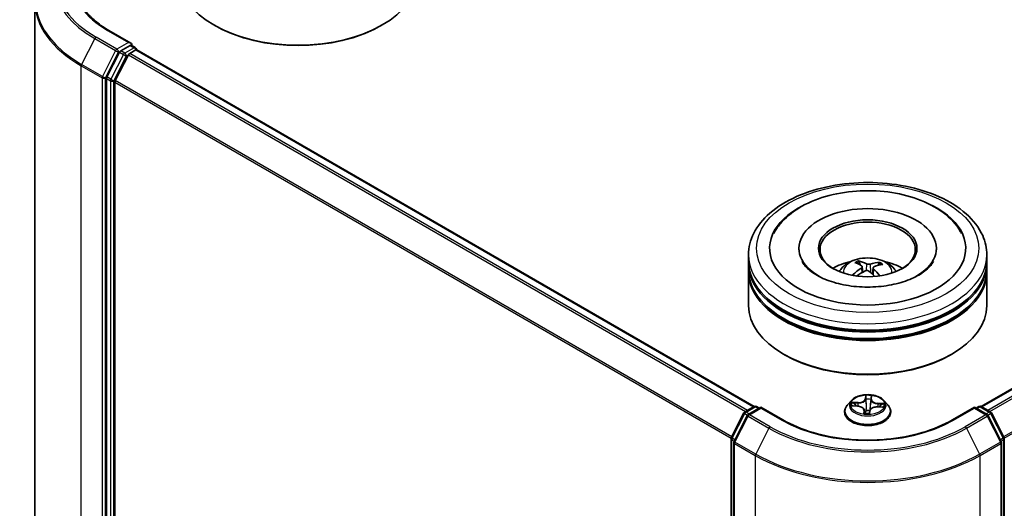
# Model space of a CAD drawing. Units: millimetres. Extents: x 7 to 4945, y 4 to 1128.
# Drawn here: x 70 to 88, y 86 to 95 of the extents above; entities that cross this region are included whole.
import ezdxf

# ---------------------------------------------------------------- set-up
doc = ezdxf.new("R2010")
doc.units = ezdxf.units.MM
doc.header["$LTSCALE"] = 0.5
doc.layers.add('Visible (ISO)', color=7, linetype='Continuous', lineweight=35)
doc.layers.add('Visible Narrow (ISO)', color=7, linetype='Continuous', lineweight=25)

msp = doc.modelspace()

# ---------------------------------------------------------------- linework, layer by layer
at = {"layer": 'Visible (ISO)'}
for p, q in [((70.2164, 94.8932), (70.2164, 82.2046)), ((73.4574, 94.451), (73.4372, 94.4627)), ((76.4474, 94.451), (76.4676, 94.4627)), ((71.9446, 94.1375), (71.5494, 94.3656)), ((71.9321, 94.0952), (71.7645, 93.9985)), ((71.9522, 94.0981), (72.0242, 94.0565)), ((72.0456, 94.0194), (72.0456, 94.0177)), ((71.7412, 93.9725), (71.5148, 93.528)), ((71.9028, 93.9258), (71.6663, 93.4617)), ((71.9261, 93.9518), (72.0331, 94.0136)), ((72.0545, 94.0157), (83.1549, 87.6069)), ((87.2358, 87.6069), (98.3362, 94.0157)), ((71.5078, 93.5016), (71.5078, 80.8551)), ((71.6593, 80.8632), (71.6593, 93.4352)), ((83.0525, 90.2169), (83.0525, 90.3335)), ((83.9596, 90.4502), (83.9596, 90.4222)), ((86.4311, 90.4502), (86.4311, 90.4222)), ((87.3382, 90.2169), (87.3382, 90.3335)), ((83.0525, 90.0652), (83.0525, 90.1819)), ((85.0576, 90.1518), (85.0443, 90.2059)), ((85.3997, 90.1826), (85.3866, 90.1441)), ((87.3382, 90.0652), (87.3382, 90.1819)), ((83.0525, 89.4237), (83.0525, 90.0303)), ((85.0981, 90.1187), (85.1085, 90.022)), ((85.2926, 90.0999), (85.2804, 89.9861)), ((87.3382, 89.4237), (87.3382, 90.0303)), ((83.7003, 88.5372), (83.6801, 88.5489)), ((86.6904, 88.5372), (86.7106, 88.5489)), ((84.9024, 87.716), (84.8315, 87.6369)), ((85.4883, 87.716), (85.5592, 87.6369)), ((82.7429, 87.0474), (82.9693, 87.4918)), ((82.9861, 87.5095), (83.1536, 87.6062)), ((83.2761, 87.5953), (83.0466, 87.4628)), ((83.1965, 87.6062), (83.2458, 87.5778)), ((83.2761, 87.5808), (83.2761, 87.5953)), ((83.6713, 87.3671), (83.2761, 87.5953)), ((84.7811, 87.5108), (84.7811, 87.5155)), ((84.9226, 87.6179), (85.0148, 87.6136)), ((85.1336, 87.5413), (85.1395, 87.4859)), ((85.2291, 87.4892), (85.2347, 87.5298)), ((85.3692, 87.6007), (85.4616, 87.5983)), ((85.6096, 87.5108), (85.6096, 87.5155)), ((87.1147, 87.5953), (86.7195, 87.3671)), ((87.1147, 87.5953), (87.1147, 87.5808)), ((87.3441, 87.4628), (87.1147, 87.5953)), ((87.145, 87.5778), (87.1942, 87.6062)), ((87.2371, 87.6062), (87.4046, 87.5095)), ((87.4214, 87.4918), (87.6478, 87.0474)), ((83.0298, 87.4451), (82.7934, 86.981)), ((87.5973, 86.981), (87.3609, 87.4451)), ((82.7382, 74.3815), (82.7382, 87.0279)), ((82.7888, 86.9616), (82.7888, 74.2729)), ((87.602, 74.2729), (87.602, 86.9616)), ((87.6525, 87.0279), (87.6525, 74.3815))]:
    msp.add_line(p, q, dxfattribs=at)
for centre, start, end in [((72.0028, 94.0194), 0, 60), ((83.0075, 87.4724), 120, 153.00449), ((83.1751, 87.5691), 60, 120), ((87.2157, 87.5691), 60, 120), ((87.3832, 87.4724), 26.99551, 60), ((83.068, 87.4257), 120, 153.00449), ((87.3227, 87.4257), 26.99551, 60), ((82.7811, 87.0279), 153.00449, 180), ((82.8316, 86.9616), 153.00449, 180), ((87.5591, 86.9616), 0, 26.99551), ((87.6096, 87.0279), 0, 26.99551)]:
    msp.add_arc(centre, 0.0429, start, end, dxfattribs=at)
for centre, major_axis, ratio, start_param, end_param in [((74.9524, 95.3375), (2.1429, 0), 0.5773503, 3.1415927, 6.2831853), ((74.9524, 95.3142), (2.1143, 0), 0.5773503, 3.9269908, 5.4977871), ((71.9018, 94.1127), (0.0606, 0), 0.5773503, 0, 1.5707963), ((71.9321, 94.1302), (0.0214, -0.0371), 0.5773503, 0.1595481, 0.7853982), ((72.0331, 93.9786), (0.0214, 0.0371), 0.5773503, 0, 0.7853982), ((71.7645, 93.9635), (0.0214, 0.0371), 0.5773503, 0.7853982, 1.6614562), ((71.9261, 93.9168), (-0.0214, -0.0371), 0.5773503, 3.9269908, 4.8030489), ((71.5381, 93.5191), (0.0214, 0.0371), 0.5773503, 1.6614562, 2.3561945), ((71.6896, 93.4527), (-0.0214, -0.0371), 0.5773503, 4.8030489, 5.4977871), ((85.1954, 90.4502), (1.7643, 0), 0.5773503, 2.2877064, 7.1370716), ((85.1954, 90.4502), (1.2357, 0), 0.5773503, 5.4710656, 10.2368977), ((85.1954, 90.4268), (-0.8571, 0), 0.5773503, 2.3727253, 7.0520527), ((85.1954, 90.1819), (2.1429, 0), 0.5773503, 3.12745, 6.2973279), ((85.1954, 90.2169), (-2.1429, 0), 0.5773503, 0, 3.1415927), ((85.1954, 89.7503), (-0.8571, 0), 0.5773503, 5.0762837, 5.5305884), ((85.2116, 89.3619), (0.4157, -0.8301), 0.4228846, 2.4984344, 2.7374187), ((85.1804, 89.3475), (-0.3555, 0.8576), 0.5887141, 5.6764439, 5.9154282), ((85.207, 89.3458), (-0.5243, -0.7661), 0.7118937, 3.6254419, 3.8644262), ((85.1821, 89.3638), (0.5625, 0.7385), 0.5593803, 0.5164619, 0.7554462), ((85.1954, 89.7503), (-0.8571, 0), 0.5773503, 3.8941895, 4.3484943), ((85.1954, 90.0303), (2.1429, 0), 0.5773503, 3.12745, 6.2973279), ((85.1954, 90.0652), (-2.1429, 0), 0.5773503, 0, 3.1415927), ((85.2086, 89.3465), (-0.4448, -0.8148), 0.6600191, 4.0145743, 4.2535586), ((85.1837, 89.3645), (0.6322, 0.6798), 0.6112549, 1.0321852, 1.2382328), ((85.2103, 89.3628), (0.4806, -0.7943), 0.4880753, 2.0621099, 2.2427791), ((85.1791, 89.3484), (-0.287, 0.8829), 0.5235234, 5.2866778, 5.5010497), ((85.1954, 90.1819), (-2.1143, 0), 0.5773503, 0.478284, 2.6633086), ((85.1954, 89.4237), (2.1429, 0), 0.5773503, 3.1415927, 6.2831853), ((85.1954, 90.0303), (-2.1143, 0), 0.5773503, 0.478284, 2.6633086), ((85.1954, 89.4004), (2.1143, 0), 0.5773503, 3.9269908, 5.4977871)]:
    msp.add_ellipse(centre, major_axis=major_axis, ratio=ratio, start_param=start_param, end_param=end_param, dxfattribs=at)
msp.add_ellipse((85.1954, 90.4502), major_axis=(-0.8857, 0), ratio=0.5773503, dxfattribs=at)
for points, knots in [([(71.5494, 94.3656), (71.4702, 94.4114), (71.3974, 94.4606), (71.2664, 94.5647), (71.2083, 94.6195), (71.108, 94.7331), (71.0659, 94.7919), (70.9984, 94.9119), (70.973, 94.9731), (70.9391, 95.0965), (70.9307, 95.1586), (70.9307, 95.2208)], [1.57079633, 1.57079633, 1.57079633, 1.57079633, 1.72787596, 1.72787596, 1.88495559, 1.88495559, 2.04203522, 2.04203522, 2.19911486, 2.19911486, 2.35619449, 2.35619449, 2.35619449, 2.35619449]), ([(71.9321, 94.0952), (71.9359, 94.0975), (71.94, 94.0989), (71.9472, 94.0998), (71.9503, 94.0992), (71.9522, 94.0981)], [0.185147228, 0.185147228, 0.185147228, 0.185147228, 0.196528423, 0.196528423, 0.207909617, 0.207909617, 0.207909617, 0.207909617]), ([(83.0525, 90.3335), (83.0525, 90.4661), (83.0857, 90.5982), (83.214, 90.8523), (83.3126, 90.9734), (83.5697, 91.1966), (83.7325, 91.2968), (84.1022, 91.4613), (84.3097, 91.5252), (84.7462, 91.6102), (84.975, 91.6316), (85.4318, 91.6305), (85.6598, 91.6082), (86.0936, 91.5217), (86.2993, 91.4574), (86.6689, 91.2911), (86.8326, 91.1889), (87.0975, 90.9541), (87.1998, 90.8215), (87.3124, 90.5674), (87.3382, 90.4506), (87.3382, 90.3335)], [3.25228, 3.25228, 3.25228, 3.25228, 3.535885, 3.535885, 3.8390844, 3.8390844, 4.1663467, 4.1663467, 4.4976247, 4.4976247, 4.8270932, 4.8270932, 5.1557113, 5.1557113, 5.4852161, 5.4852161, 5.8165112, 5.8165112, 6.143387, 6.143387, 6.3938726, 6.3938726, 6.3938726, 6.3938726]), ([(83.5071, 90.718), (83.539, 90.7786), (83.5776, 90.8356), (83.7127, 90.999), (83.8267, 91.0931), (84.0999, 91.2599), (84.2631, 91.3294), (84.6137, 91.4318), (84.8013, 91.4645), (85.1811, 91.4915), (85.3732, 91.4861), (85.7464, 91.4379), (85.9273, 91.395), (86.2631, 91.2726), (86.4178, 91.1927), (86.6804, 90.9975), (86.7899, 90.8824), (86.8725, 90.7386), (86.8782, 90.7283), (86.8836, 90.718)], [3.0276162, 3.0276162, 3.0276162, 3.0276162, 3.1784943, 3.1784943, 3.4901443, 3.4901443, 3.835417, 3.835417, 4.1814059, 4.1814059, 4.5239062, 4.5239062, 4.8670568, 4.8670568, 5.2141352, 5.2141352, 5.5540851, 5.5540851, 5.5797896, 5.5797896, 5.5797896, 5.5797896]), ([(86.3433, 90.1608), (86.3058, 90.1109), (86.2488, 90.0565), (86.1012, 89.9578), (86.0139, 89.9131), (85.8127, 89.8373), (85.6985, 89.8065), (85.4541, 89.7641), (85.3237, 89.7531), (85.062, 89.7533), (84.9306, 89.7648), (84.6832, 89.8085), (84.567, 89.8405), (84.3637, 89.9191), (84.2761, 89.9652), (84.1368, 90.0617), (84.0847, 90.1118), (84.0345, 90.1779), (84.0224, 90.1969), (84.0129, 90.2149)], [0, 0, 0, 0, 0.303172, 0.303172, 0.5839493, 0.5839493, 0.8706648, 0.8706648, 1.163622, 1.163622, 1.4588415, 1.4588415, 1.7517164, 1.7517164, 2.0381293, 2.0381293, 2.3188536, 2.3188536, 2.438197, 2.438197, 2.438197, 2.438197]), ([(84.6841, 90.0326), (84.7, 90.0601), (84.7188, 90.0844), (84.7733, 90.1421), (84.8117, 90.1703), (84.9029, 90.2218), (84.9571, 90.2419), (85.0718, 90.2698), (85.1326, 90.2768), (85.2535, 90.2771), (85.3136, 90.2706), (85.4307, 90.2431), (85.4877, 90.2222), (85.5917, 90.1628), (85.6397, 90.1252), (85.6889, 90.061), (85.6981, 90.0472), (85.7066, 90.0326)], [5.7071328, 5.7071328, 5.7071328, 5.7071328, 5.8839777, 5.8839777, 6.1813351, 6.1813351, 6.556595, 6.556595, 6.9510199, 6.9510199, 7.3408563, 7.3408563, 7.7351241, 7.7351241, 8.1094299, 8.1094299, 8.203509, 8.203509, 8.203509, 8.203509]), ([(85.0302, 90.223), (85.0315, 90.2227), (85.0331, 90.2221), (85.0358, 90.2203), (85.0376, 90.2187), (85.0402, 90.2155), (85.0415, 90.2133), (85.0432, 90.2096), (85.0439, 90.2077), (85.0443, 90.2059)], [0.014560073, 0.014560073, 0.014560073, 0.014560073, 0.018722682, 0.018722682, 0.023429831, 0.023429831, 0.028069056, 0.028069056, 0.031810233, 0.031810233, 0.031810233, 0.031810233]), ([(85.0895, 90.1315), (85.0929, 90.1292), (85.0956, 90.1263), (85.0984, 90.1197), (85.0985, 90.1161), (85.0966, 90.1092), (85.0944, 90.1055), (85.0886, 90.0996), (85.0856, 90.0972), (85.0823, 90.095)], [0, 0, 0, 0, 0.012499779, 0.012499779, 0.024999557, 0.024999557, 0.037523671, 0.037523671, 0.046676606, 0.046676606, 0.046676606, 0.046676606]), ([(85.2394, 90.1672), (85.2346, 90.1658), (85.2287, 90.1647), (85.2164, 90.1636), (85.2099, 90.1636), (85.1982, 90.1646), (85.1921, 90.1657), (85.1828, 90.1684), (85.1792, 90.1698), (85.1762, 90.1714)], [0, 0, 0, 0, 0.012499779, 0.012499779, 0.024999557, 0.024999557, 0.037523671, 0.037523671, 0.046676606, 0.046676606, 0.046676606, 0.046676606]), ([(85.3997, 90.1826), (85.4004, 90.1843), (85.4012, 90.1861), (85.4034, 90.1895), (85.4051, 90.1915), (85.4084, 90.1943), (85.4105, 90.1957), (85.4139, 90.1971), (85.4158, 90.1975), (85.4174, 90.1976)], [0.0427285, 0.0427285, 0.0427285, 0.0427285, 0.046469677, 0.046469677, 0.051108902, 0.051108902, 0.055816051, 0.055816051, 0.05997866, 0.05997866, 0.05997866, 0.05997866]), ([(86.3778, 90.2149), (86.3691, 90.1984), (86.3583, 90.1811), (86.3445, 90.1624), (86.3439, 90.1616), (86.3433, 90.1608)], [6.16920881, 6.16920881, 6.16920881, 6.16920881, 6.27824602, 6.27824602, 6.28318531, 6.28318531, 6.28318531, 6.28318531]), ([(84.9234, 89.9706), (84.9248, 89.9719), (84.9265, 89.9732), (84.9297, 89.9748), (84.9317, 89.9753), (84.9349, 89.9755), (84.9366, 89.9751), (84.9384, 89.974), (84.9389, 89.9736), (84.9393, 89.9732)], [0.014560073, 0.014560073, 0.014560073, 0.014560073, 0.018722682, 0.018722682, 0.023429831, 0.023429831, 0.028069056, 0.028069056, 0.029938214, 0.029938214, 0.029938214, 0.029938214]), ([(84.9575, 89.9576), (84.9573, 89.9578), (84.957, 89.958), (84.9536, 89.9606), (84.9505, 89.9631), (84.9447, 89.9681), (84.942, 89.9706), (84.9393, 89.9732)], [4.73529824, 4.73529824, 4.73529824, 4.73529824, 4.73998129, 4.73998129, 4.79458887, 4.79458887, 4.84919646, 4.84919646, 4.84919646, 4.84919646]), ([(85.1513, 90.045), (85.1562, 90.0474), (85.162, 90.0494), (85.1743, 90.0516), (85.1808, 90.0518), (85.1925, 90.0506), (85.1986, 90.0491), (85.2079, 90.0452), (85.2115, 90.0431), (85.2145, 90.0408)], [0, 0, 0, 0, 0.012499779, 0.012499779, 0.024999557, 0.024999557, 0.037523671, 0.037523671, 0.046676606, 0.046676606, 0.046676606, 0.046676606]), ([(85.3012, 90.0807), (85.2978, 90.084), (85.2952, 90.0878), (85.2923, 90.0954), (85.2922, 90.0993), (85.2942, 90.106), (85.2964, 90.1093), (85.3021, 90.1141), (85.3051, 90.1158), (85.3084, 90.1171)], [0, 0, 0, 0, 0.012499779, 0.012499779, 0.024999557, 0.024999557, 0.037523671, 0.037523671, 0.046676606, 0.046676606, 0.046676606, 0.046676606]), ([(85.4883, 87.716), (85.4708, 87.7356), (85.4485, 87.7527), (85.396, 87.7823), (85.3654, 87.7944), (85.2997, 87.8122), (85.2647, 87.8178), (85.1936, 87.8221), (85.1577, 87.8208), (85.088, 87.8115), (85.0544, 87.8035), (84.9926, 87.7813), (84.9644, 87.7669), (84.9262, 87.7395), (84.9134, 87.7282), (84.9024, 87.716)], [3.682044, 3.682044, 3.682044, 3.682044, 4.0030569, 4.0030569, 4.3374855, 4.3374855, 4.670563, 4.670563, 5.0018764, 5.0018764, 5.3336123, 5.3336123, 5.6675903, 5.6675903, 5.8685034, 5.8685034, 5.8685034, 5.8685034]), ([(84.8315, 87.6369), (84.8251, 87.6298), (84.8193, 87.6225), (84.8087, 87.6073), (84.804, 87.5995), (84.7958, 87.5834), (84.7924, 87.5752), (84.7868, 87.5585), (84.7846, 87.55), (84.7818, 87.5329), (84.7811, 87.5242), (84.7811, 87.5155)], [5.86850342, 5.86850342, 5.86850342, 5.86850342, 5.96401675, 5.96401675, 6.05953007, 6.05953007, 6.15504339, 6.15504339, 6.25055671, 6.25055671, 6.34607004, 6.34607004, 6.34607004, 6.34607004]), ([(84.7811, 87.5108), (84.7811, 87.4852), (84.7878, 87.4598), (84.8139, 87.4109), (84.8338, 87.3877), (84.885, 87.3456), (84.9168, 87.3268), (84.9888, 87.2963), (85.029, 87.2845), (85.1135, 87.2689), (85.1578, 87.2652), (85.2462, 87.266), (85.2902, 87.2706), (85.3736, 87.2877), (85.4131, 87.3002), (85.4835, 87.3321), (85.5145, 87.3515), (85.5644, 87.3956), (85.5835, 87.4202), (85.6048, 87.4672), (85.6096, 87.489), (85.6096, 87.5108)], [0.0628847, 0.0628847, 0.0628847, 0.0628847, 0.3625953, 0.3625953, 0.6750063, 0.6750063, 0.9994993, 0.9994993, 1.3252273, 1.3252273, 1.6499777, 1.6499777, 1.9743326, 1.9743326, 2.2991667, 2.2991667, 2.6249641, 2.6249641, 2.9488791, 2.9488791, 3.2044774, 3.2044774, 3.2044774, 3.2044774]), ([(85.1336, 87.5413), (85.1327, 87.5492), (85.1299, 87.5569), (85.121, 87.5711), (85.1149, 87.5777), (85.1, 87.5894), (85.0913, 87.5945), (85.0719, 87.603), (85.0612, 87.6065), (85.0386, 87.6115), (85.0268, 87.613), (85.0148, 87.6136)], [3.2663807, 3.2663807, 3.2663807, 3.2663807, 3.5520917, 3.5520917, 3.8378027, 3.8378027, 4.1235137, 4.1235137, 4.4092247, 4.4092247, 4.6949357, 4.6949357, 4.6949357, 4.6949357]), ([(85.1328, 87.4887), (85.1328, 87.4887), (85.1329, 87.4886), (85.1334, 87.4879), (85.1339, 87.4874), (85.1355, 87.4866), (85.1362, 87.4863), (85.137, 87.4862)], [0.017496355, 0.017496355, 0.017496355, 0.017496355, 0.0212355826, 0.0212355826, 0.0247746244, 0.0247746244, 0.0265444783, 0.0265444783, 0.0265444783, 0.0265444783]), ([(85.137, 87.4862), (85.1425, 87.4855), (85.1481, 87.4848), (85.1594, 87.4837), (85.1651, 87.4833), (85.1765, 87.4826), (85.1823, 87.4824), (85.1938, 87.4822), (85.1996, 87.4823), (85.211, 87.4825), (85.2168, 87.4828), (85.2225, 87.4831)], [1.40008493, 1.40008493, 1.40008493, 1.40008493, 1.46830268, 1.46830268, 1.53652043, 1.53652043, 1.60473817, 1.60473817, 1.67295592, 1.67295592, 1.74117367, 1.74117367, 1.74117367, 1.74117367]), ([(85.2283, 87.4868), (85.2282, 87.4866), (85.2281, 87.4865), (85.2279, 87.4861), (85.2277, 87.4859), (85.2273, 87.4854), (85.2271, 87.4852), (85.2263, 87.4845), (85.2258, 87.4842), (85.2245, 87.4835), (85.2236, 87.4832), (85.2226, 87.4831), (85.2225, 87.4831), (85.2225, 87.4831)], [0, 0, 0, 0, 0.0003737007, 0.0003737007, 0.0007474013, 0.0007474013, 0.001121102, 0.001121102, 0.0014948026, 0.0014948026, 0.0018586358, 0.0018586358, 0.0018685033, 0.0018685033, 0.0018685033, 0.0018685033]), ([(85.2283, 87.4868), (85.2284, 87.4869), (85.2284, 87.4871), (85.2286, 87.4874), (85.2287, 87.4876), (85.2288, 87.4879), (85.2288, 87.4881), (85.2289, 87.4884), (85.229, 87.4886), (85.229, 87.4889), (85.2291, 87.489), (85.2291, 87.4892)], [0, 0, 0, 0, 0.00009390805, 0.00009390805, 0.0001878161, 0.0001878161, 0.00028172415, 0.00028172415, 0.00037563219, 0.00037563219, 0.00046954024, 0.00046954024, 0.00046954024, 0.00046954024]), ([(85.3692, 87.6007), (85.3563, 87.601), (85.3433, 87.6002), (85.3183, 87.5963), (85.3062, 87.5933), (85.2842, 87.5852), (85.2742, 87.5801), (85.2571, 87.5682), (85.2499, 87.5614), (85.2393, 87.5464), (85.2359, 87.5382), (85.2347, 87.5298)], [4.7298423, 4.7298423, 4.7298423, 4.7298423, 5.0370202, 5.0370202, 5.3441982, 5.3441982, 5.6513761, 5.6513761, 5.9585541, 5.9585541, 6.265732, 6.265732, 6.265732, 6.265732]), ([(85.6096, 87.5155), (85.6096, 87.5242), (85.6089, 87.5329), (85.6061, 87.55), (85.604, 87.5585), (85.5984, 87.5752), (85.5949, 87.5834), (85.5867, 87.5995), (85.582, 87.6073), (85.5714, 87.6225), (85.5656, 87.6298), (85.5592, 87.6369)], [3.20447738, 3.20447738, 3.20447738, 3.20447738, 3.29999071, 3.29999071, 3.39550403, 3.39550403, 3.49101735, 3.49101735, 3.58653067, 3.58653067, 3.682044, 3.682044, 3.682044, 3.682044]), ([(86.7195, 87.3671), (86.561, 87.2756), (86.3766, 87.1982), (85.9745, 87.0799), (85.7568, 87.039), (85.3099, 86.9982), (85.0808, 86.9982), (84.6339, 87.039), (84.4162, 87.0799), (84.0141, 87.1982), (83.8297, 87.2756), (83.6713, 87.3671)], [1.5707963, 1.5707963, 1.5707963, 1.5707963, 1.8849556, 1.8849556, 2.1991149, 2.1991149, 2.5132741, 2.5132741, 2.8274334, 2.8274334, 3.1415927, 3.1415927, 3.1415927, 3.1415927])]:
    msp.add_open_spline(points, degree=3, knots=knots, dxfattribs=at)
at = {"layer": 'Visible Narrow (ISO)'}
for p, q in [((71.2967, 94.2174), (71.0603, 93.7533)), ((71.2967, 94.2174), (71.6704, 94.0016)), ((71.6937, 94.0276), (71.32, 94.2434)), ((71.528, 94.3635), (71.9018, 94.1477)), ((71.9018, 94.1477), (71.6937, 94.0276)), ((72.0028, 94.0544), (71.8352, 93.9577)), ((71.9321, 94.0952), (72.0028, 94.0544)), ((71.6704, 94.0016), (71.434, 93.5375)), ((71.4876, 93.511), (71.724, 93.9751)), ((71.8119, 93.9316), (71.5855, 93.4872)), ((71.6391, 93.4607), (71.8655, 93.9052)), ((71.724, 93.9751), (71.7645, 93.9985)), ((71.7412, 93.9725), (71.8119, 93.9316)), ((71.8352, 93.9577), (71.7645, 93.9985)), ((71.8655, 93.9052), (71.9035, 93.9271)), ((71.9028, 93.9258), (83.0011, 87.5181)), ((83.0353, 87.5379), (71.9261, 93.9518)), ((72.0331, 94.0136), (83.1423, 87.5997)), ((87.2484, 87.5997), (98.3577, 94.0136)), ((98.4647, 93.9518), (87.3554, 87.5379)), ((87.3896, 87.5181), (98.488, 93.9258)), ((71.0532, 93.7268), (71.427, 93.511)), ((71.0532, 81.0381), (71.0532, 93.7268)), ((71.434, 93.5375), (71.0603, 93.7533)), ((71.427, 93.511), (71.427, 80.8223)), ((71.4876, 80.8223), (71.4876, 93.511)), ((71.5078, 93.5016), (71.5785, 93.4607)), ((71.5855, 93.4872), (71.5148, 93.528)), ((71.5785, 93.4607), (71.5785, 80.8143)), ((71.6391, 80.8143), (71.6391, 93.4607)), ((71.6593, 93.4352), (82.7395, 87.0381)), ((82.7505, 87.0622), (71.6663, 93.4617)), ((98.7244, 93.4617), (87.6402, 87.0622)), ((87.6513, 87.0381), (98.7314, 93.4352)), ((85.1762, 90.1714), (85.1669, 90.0503)), ((85.2394, 90.1672), (85.2485, 90.0136)), ((85.0823, 90.095), (85.088, 90.0103)), ((85.3012, 90.0807), (85.2924, 89.9754)), ((85.0217, 87.6788), (84.9105, 87.6817)), ((84.9515, 87.6712), (85.0214, 87.6694)), ((85.0214, 87.6694), (85.0212, 87.6132)), ((85.1579, 87.8076), (85.1489, 87.7435)), ((85.156, 87.7379), (85.1616, 87.7782)), ((85.156, 87.7379), (85.1664, 87.6405)), ((85.257, 87.7342), (85.2467, 87.6376)), ((85.2602, 87.7746), (85.257, 87.7342)), ((85.2641, 87.7393), (85.2692, 87.8036)), ((85.3757, 87.6565), (85.3752, 87.6005)), ((85.3757, 87.6565), (85.4455, 87.6532)), ((85.4873, 87.6607), (85.3762, 87.6659)), ((82.7578, 87.0369), (82.9842, 87.4813)), ((82.9842, 87.4813), (83.0345, 87.4523)), ((83.0075, 87.5074), (83.1751, 87.6041)), ((83.0657, 87.4738), (83.0075, 87.5074)), ((83.068, 87.4607), (83.2761, 87.5808)), ((83.1751, 87.6041), (83.2332, 87.5705)), ((83.2761, 87.5808), (83.6498, 87.365)), ((84.9035, 87.6174), (85.0145, 87.6123)), ((85.1266, 87.5388), (85.1215, 87.4746)), ((85.1305, 87.4929), (85.1337, 87.5333)), ((85.1337, 87.5333), (85.1388, 87.486)), ((85.2329, 87.4706), (85.2418, 87.5347)), ((85.369, 87.5994), (85.4802, 87.5965)), ((86.7409, 87.365), (87.1147, 87.5808)), ((87.1147, 87.5808), (87.3227, 87.4607)), ((87.1575, 87.5705), (87.2157, 87.6041)), ((87.2157, 87.6041), (87.3832, 87.5074)), ((87.3832, 87.5074), (87.3251, 87.4738)), ((87.3563, 87.4523), (87.4065, 87.4813)), ((87.4065, 87.4813), (87.6329, 87.0369)), ((82.8083, 86.9705), (83.0448, 87.4346)), ((83.0448, 87.4346), (83.4185, 87.2188)), ((83.4418, 87.2449), (83.068, 87.4607)), ((87.3227, 87.4607), (86.9489, 87.2449)), ((86.9722, 87.2188), (87.346, 87.4346)), ((87.346, 87.4346), (87.5824, 86.9705)), ((83.4185, 87.2188), (83.1821, 86.7547)), ((86.9722, 87.2188), (87.2086, 86.7547)), ((82.7508, 74.364), (82.7508, 87.0104)), ((82.7508, 87.0104), (82.7953, 86.9847)), ((82.8073, 87.0083), (82.7578, 87.0369)), ((82.8013, 86.9441), (83.1751, 86.7283)), ((82.8013, 74.2554), (82.8013, 86.9441)), ((83.1821, 86.7547), (82.8083, 86.9705)), ((87.5824, 86.9705), (87.2086, 86.7547)), ((87.2157, 86.7283), (87.5894, 86.9441)), ((87.6329, 87.0369), (87.5834, 87.0083)), ((87.5894, 86.9441), (87.5894, 74.2554)), ((87.5954, 86.9847), (87.6399, 87.0104)), ((87.6399, 87.0104), (87.6399, 74.364)), ((83.1751, 86.7283), (83.1751, 74.0396)), ((87.2157, 74.0396), (87.2157, 86.7283))]:
    msp.add_line(p, q, dxfattribs=at)
for centre, major_axis, ratio, start_param, end_param in [((73.0735, 95.2558), (-2.4799, 0), 0.5773503, 5.4977871, 7.0685835), ((73.0735, 95.2558), (-2.1857, 0), 0.5773503, 5.4977871, 7.0685835), ((73.0735, 95.2432), (-2.5129, 0), 0.5773503, 5.6530481, 7.0685835), ((73.0735, 94.9156), (-2.8472, 0), 0.5773503, 5.6530481, 7.0685835), ((73.0735, 94.8932), (-2.8571, 0), 0.5773503, 0, 0.7853982), ((71.32, 94.2084), (-0.0214, -0.0371), 0.5773503, 3.9269908, 4.8030489), ((71.528, 94.3285), (0.0214, 0.0371), 0.5773503, 0, 0.7853982), ((71.6937, 93.9926), (-0.0214, -0.0371), 0.5773503, 3.9269908, 4.8030489), ((71.6937, 93.9926), (0.0214, -0.0371), 0.5773503, 0.7853982, 2.3561945), ((72.0028, 94.0194), (0.0214, 0.0371), 0.5773503, 0, 0.7853982), ((72.0028, 94.0194), (0.0214, -0.0371), 0.5773503, 1.0799136, 2.3561945), ((72.0028, 94.0194), (0.0429, 0), 0.5773503, 6.2130617, 6.2831853), ((71.6937, 93.9926), (-0.0382, 0.0195), 0.0739221, 0.9533753, 2.5241717), ((71.8352, 93.9227), (-0.0214, -0.0371), 0.5773503, 3.9269908, 4.8030489), ((71.8352, 93.9227), (-0.0382, 0.0195), 0.0739221, 0.9533753, 2.5241717), ((71.8352, 93.9227), (0.0214, -0.0371), 0.5773503, 0.7853982, 2.3561945), ((71.0835, 93.7443), (0.0214, 0.0371), 0.5773503, 1.6614562, 2.3561945), ((71.4573, 93.5285), (-0.0214, -0.0371), 0.5773503, 4.8030489, 5.4977871), ((71.4573, 93.5285), (-0.0429, 0), 0.5773503, 0.7853982, 2.3561945), ((71.4573, 93.5285), (0.0382, -0.0195), 0.0739221, 4.094968, 5.6657643), ((71.6088, 93.4782), (-0.0214, -0.0371), 0.5773503, 4.8030489, 5.4977871), ((71.6088, 93.4782), (0.0382, -0.0195), 0.0739221, 4.094968, 5.6657643), ((71.6088, 93.4782), (-0.0429, 0), 0.5773503, 0.7853982, 2.3561945), ((85.1954, 90.3335), (-2.1429, 0), 0.5773503, 0, 3.1415927), ((85.1954, 90.0221), (-0.4384, 0), 0.5773503, 3.0761472, 6.3486308), ((85.1954, 90.066), (-0.3182, 0), 0.5773503, 5.2582219, 5.5108273), ((85.1954, 90.0588), (0.2962, 0), 0.5773503, 2.1059075, 2.3189535), ((85.1954, 90.0588), (0.2962, 0), 0.5773503, 0.6078564, 0.80916), ((85.1954, 90.066), (-0.3182, 0), 0.5773503, 3.6874256, 3.9400309), ((85.1954, 90.066), (0.3182, 0), 0.5773503, 3.6874256, 3.7455918), ((85.1954, 87.6285), (-0.3299, 0), 0.5773503, 5.8056187, 9.9023446), ((85.1954, 87.6391), (-0.2943, 0), 0.5773503, 6.0296161, 6.4109851), ((84.9512, 87.6676), (-0.00367, -0.00613), 0.246584, 4.2397342, 5.6349163), ((84.978, 87.6404), (-0.00626, -0.00344), 0.4370078, 4.4261837, 5.7816068), ((85.0273, 87.7438), (0.1291, 0), 0.5773503, 4.6669575, 6.2028473), ((85.0217, 87.673), (-0.00019, -0.00714), 0.0370819, 3.7575591, 5.241089), ((85.0273, 87.7492), (0.122, 0), 0.5773503, 4.6669575, 6.2028473), ((85.1489, 87.7377), (0.00707, -0.00099), 0.8138631, 0.2002759, 1.6838057), ((85.1954, 87.6391), (-0.2943, 0), 0.5773503, 4.4588197, 4.8401888), ((85.1687, 87.7783), (-0.00714, 0.00015), 0.3658508, 0.1245276, 1.5197098), ((85.1692, 87.7377), (-0.00714, -0.00031), 0.155861, 4.810468, 6.1658911), ((85.1954, 87.6067), (0.2303, 0), 0.5773503, 1.3280114, 1.6878118), ((85.2492, 87.7348), (0.00711, -0.00071), 0.1631182, 0.0135607, 1.3689838), ((85.386, 87.7308), (-0.1291, 0), 0.5773503, 6.2377539, 7.7736436), ((85.2531, 87.7753), (0.00711, -0.00066), 0.362422, 4.8736481, 6.2688303), ((85.2641, 87.7335), (-0.00712, 0.00056), 0.8156541, 4.7765285, 6.2600584), ((85.386, 87.7361), (-0.122, 0), 0.5773503, 6.2377539, 7.7736436), ((85.3762, 87.6601), (-0.00033, -0.00714), 0.0655252, 3.7585961, 5.242126), ((85.4449, 87.6496), (-0.00331, 0.00633), 0.332323, 3.7374892, 5.1326713), ((85.1954, 87.6391), (0.2943, 0), 0.5773503, 6.0296161, 6.4109851), ((83.0075, 87.4724), (-0.0382, 0.0195), 0.0739221, 0, 0.9533753), ((83.0075, 87.4724), (0.0214, 0.0371), 0.5773503, 0.7853982, 1.6614562), ((83.0075, 87.4724), (-0.0214, 0.0371), 0.5773503, 5.4977871, 6.2831853), ((83.1751, 87.5691), (-0.0214, 0.0371), 0.5773503, 5.4977871, 6.2831853), ((83.1751, 87.5691), (0.0214, 0.0371), 0.5773503, 0, 0.7853982), ((85.1954, 87.5282), (-0.4097, 0), 0.5773503, 5.8056187, 9.9023446), ((85.1954, 87.5155), (-0.4143, 0), 0.5773503, 0, 3.1415927), ((85.1954, 87.5108), (0.4143, 0), 0.5773503, 3.1415927, 6.2831853), ((85.1954, 87.6067), (-0.2303, 0), 0.5773503, 6.0404004, 6.2141534), ((85.0145, 87.6064), (0.00033, 0.00714), 0.0655252, 0, 0.6170034), ((85.0047, 87.542), (0.122, 0), 0.5773503, 6.2377539, 7.7736436), ((85.1954, 87.6391), (0.2943, 0), 0.5773503, 4.4588197, 4.8401888), ((85.1266, 87.533), (0.00712, -0.00056), 0.8156541, 0.151406, 1.6349359), ((85.1376, 87.4933), (0.00252, -0.00668), 0.9957829, 4.3985567, 5.7937389), ((85.0047, 87.5367), (0.1291, 0), 0.5773503, 6.2377539, 6.3450887), ((85.1699, 87.5328), (-0.00709, 0.00084), 0.1254162, 4.9023643, 5.8999752), ((85.1699, 87.5328), (0.00664, -0.00262), 0.4580931, 3.5720745, 4.7950262), ((85.1734, 87.6407), (-0.00714, -0.00031), 0.1558168, 4.814846, 6.165892), ((85.1954, 87.4555), (-0.1384, 0), 0.5773503, 4.4212388, 4.9067999), ((85.1699, 87.5328), (-0.00081, 0.0071), 0.1577378, 1.4069455, 2.0284276), ((85.1954, 87.4529), (0.1354, 0), 0.5773503, 1.2778998, 1.7652073), ((85.222, 87.4902), (0.00713, 0.00042), 0.9996592, 4.712389, 5.7212753), ((85.2418, 87.5288), (-0.00707, 0.00099), 0.8138631, 4.8253984, 6.2831853), ((85.2395, 87.6383), (0.00711, -0.00071), 0.1630738, 0.0135606, 1.3646065), ((85.3634, 87.529), (-0.122, 0), 0.5773503, 4.6669575, 6.2028473), ((85.369, 87.5935), (0.00019, 0.00714), 0.0370819, 0, 0.6159665), ((85.4177, 87.6244), (-0.00616, 0.00361), 0.4820506, 3.5426323, 4.8980554), ((85.1954, 87.6067), (0.2303, 0), 0.5773503, 6.2269645, 6.4002008), ((87.2157, 87.5691), (-0.0214, 0.0371), 0.5773503, 5.4977871, 6.2831853), ((87.2157, 87.5691), (0.0214, 0.0371), 0.5773503, 0, 0.7853982), ((87.3832, 87.4724), (0.0214, 0.0371), 0.5773503, 0, 0.7853982), ((87.3832, 87.4724), (0.0214, -0.0371), 0.5773503, 1.4801364, 2.3561945), ((87.3832, 87.4724), (0.0382, 0.0195), 0.0739221, 5.32981, 6.2831853), ((83.068, 87.4257), (-0.0382, 0.0195), 0.0739221, 0, 0.9533753), ((83.068, 87.4257), (0.0214, 0.0371), 0.5773503, 0.7853982, 1.6614562), ((83.068, 87.4257), (-0.0214, 0.0371), 0.5773503, 5.4977871, 6.2831853), ((83.6498, 87.33), (0.0214, 0.0371), 0.5773503, 0, 0.7853982), ((85.1954, 88.2573), (2.1857, 0), 0.5773503, 3.9269908, 5.4977871), ((86.7409, 87.33), (-0.0214, 0.0371), 0.5773503, 5.4977871, 6.2831853), ((87.3227, 87.4257), (0.0214, 0.0371), 0.5773503, 0, 0.7853982), ((87.3227, 87.4257), (0.0214, -0.0371), 0.5773503, 1.4801364, 2.3561945), ((87.3227, 87.4257), (0.0382, 0.0195), 0.0739221, 5.32981, 6.2831853), ((83.4418, 87.2099), (-0.0214, -0.0371), 0.5773503, 3.9269908, 4.8030489), ((85.1954, 88.2447), (2.5129, 0), 0.5773503, 3.9269908, 5.4977871), ((85.1954, 88.2573), (-2.4799, 0), 0.5773503, 0.7853982, 2.3561945), ((86.9489, 87.2099), (0.0214, -0.0371), 0.5773503, 1.4801364, 2.3561945), ((82.7811, 87.0279), (-0.0429, 0), 0.5773503, 0, 0.7853982), ((82.7811, 87.0279), (-0.0382, 0.0195), 0.0739221, 0, 0.9533753), ((82.7811, 87.0279), (0.0214, 0.0371), 0.5773503, 1.6614562, 2.3561945), ((82.8316, 86.9616), (-0.0429, 0), 0.5773503, 0, 0.7853982), ((82.8316, 86.9616), (-0.0382, 0.0195), 0.0739221, 0, 0.9533753), ((82.8316, 86.9616), (0.0214, 0.0371), 0.5773503, 1.6614562, 2.3561945), ((87.5591, 86.9616), (0.0382, 0.0195), 0.0739221, 5.32981, 6.2831853), ((87.5591, 86.9616), (0.0214, -0.0371), 0.5773503, 0.7853982, 1.4801364), ((87.5591, 86.9616), (0.0429, 0), 0.5773503, 5.4977871, 6.2831853), ((87.6096, 87.0279), (0.0382, 0.0195), 0.0739221, 5.32981, 6.2831853), ((87.6096, 87.0279), (0.0214, -0.0371), 0.5773503, 0.7853982, 1.4801364), ((87.6096, 87.0279), (0.0429, 0), 0.5773503, 5.4977871, 6.2831853), ((83.2054, 86.7458), (0.0214, 0.0371), 0.5773503, 1.6614562, 2.3561945), ((85.1954, 87.8947), (2.8571, 0), 0.5773503, 3.9269908, 5.4977871), ((85.1954, 87.9171), (-2.8472, 0), 0.5773503, 0.7853982, 2.3561945), ((87.1854, 86.7458), (-0.0214, 0.0371), 0.5773503, 3.9269908, 4.6217291)]:
    msp.add_ellipse(centre, major_axis=major_axis, ratio=ratio, start_param=start_param, end_param=end_param, dxfattribs=at)
for centre, major_axis in [((85.1954, 90.4502), (-2, 0)), ((85.1954, 87.6391), (-0.3059, 0))]:
    msp.add_ellipse(centre, major_axis=major_axis, ratio=0.5773503, dxfattribs=at)
for points, knots in [([(84.9515, 87.6712), (84.9481, 87.6722), (84.9447, 87.6733), (84.9356, 87.6761), (84.9299, 87.6777), (84.9195, 87.6801), (84.915, 87.681), (84.9105, 87.6817)], [-0.032055974, -0.032055974, -0.032055974, -0.032055974, -0.02365019, -0.02365019, -0.010200936, -0.010200936, 0.000338329, 0.000338329, 0.000338329, 0.000338329]), ([(84.9105, 87.6817), (84.9145, 87.6804), (84.9186, 87.6788), (84.9278, 87.6746), (84.9329, 87.6718), (84.9411, 87.667), (84.9443, 87.665), (84.9473, 87.6633)], [-0.000338329, -0.000338329, -0.000338329, -0.000338329, 0.010200936, 0.010200936, 0.02365019, 0.02365019, 0.032055974, 0.032055974, 0.032055974, 0.032055974]), ([(84.9473, 87.6633), (84.9525, 87.6602), (84.9573, 87.6566), (84.9655, 87.6483), (84.9691, 87.6436), (84.9718, 87.6387)], [-0.028982846, -0.028982846, -0.028982846, -0.028982846, -0.014585063, -0.014585063, 0, 0, 0, 0]), ([(84.9783, 87.644), (84.9753, 87.6494), (84.9715, 87.6546), (84.9624, 87.6637), (84.9572, 87.6678), (84.9515, 87.6712)], [0, 0, 0, 0, 0.014585063, 0.014585063, 0.028982846, 0.028982846, 0.028982846, 0.028982846]), ([(85.1683, 87.7757), (85.1684, 87.7781), (85.1682, 87.7805), (85.1674, 87.7864), (85.1664, 87.7898), (85.1643, 87.7958), (85.1631, 87.7984), (85.1606, 87.8033), (85.1592, 87.8056), (85.1579, 87.8076)], [0, 0, 0, 0, 0.005934038, 0.005934038, 0.0154285, 0.0154285, 0.023744988, 0.023744988, 0.032394303, 0.032394303, 0.032394303, 0.032394303]), ([(85.1579, 87.8076), (85.1584, 87.8054), (85.159, 87.8031), (85.16, 87.7982), (85.1604, 87.7958), (85.1612, 87.7903), (85.1616, 87.7872), (85.1618, 87.7821), (85.1618, 87.7801), (85.1616, 87.7782)], [-0.032394303, -0.032394303, -0.032394303, -0.032394303, -0.023744988, -0.023744988, -0.0154285, -0.0154285, -0.005934038, -0.005934038, 0, 0, 0, 0]), ([(85.1616, 87.7782), (85.1615, 87.7717), (85.1615, 87.765), (85.1616, 87.7513), (85.1618, 87.7443), (85.1621, 87.7375)], [0, 0, 0, 0, 0.014491423, 0.014491423, 0.028982846, 0.028982846, 0.028982846, 0.028982846]), ([(85.1621, 87.7375), (85.1628, 87.7213), (85.1635, 87.7052), (85.1649, 87.6728), (85.1657, 87.6567), (85.1664, 87.6405)], [0, 0, 0, 0, 0.034389927, 0.034389927, 0.068779854, 0.068779854, 0.068779854, 0.068779854]), ([(85.1685, 87.7387), (85.1682, 87.7449), (85.1681, 87.7513), (85.168, 87.7637), (85.1681, 87.7699), (85.1683, 87.7757)], [-0.028982846, -0.028982846, -0.028982846, -0.028982846, -0.014491423, -0.014491423, 0, 0, 0, 0]), ([(85.1727, 87.6418), (85.172, 87.6579), (85.1713, 87.6741), (85.1699, 87.7064), (85.1692, 87.7226), (85.1685, 87.7387)], [-0.068779854, -0.068779854, -0.068779854, -0.068779854, -0.034389927, -0.034389927, 0, 0, 0, 0]), ([(85.2507, 87.7358), (85.2491, 87.7197), (85.2475, 87.7036), (85.2443, 87.6714), (85.2427, 87.6554), (85.2411, 87.6393)], [-0.068779854, -0.068779854, -0.068779854, -0.068779854, -0.034389927, -0.034389927, 0, 0, 0, 0]), ([(85.2467, 87.6376), (85.2483, 87.6537), (85.2499, 87.6698), (85.2531, 87.7019), (85.2547, 87.718), (85.2563, 87.7341)], [0, 0, 0, 0, 0.034389927, 0.034389927, 0.068779854, 0.068779854, 0.068779854, 0.068779854]), ([(85.254, 87.7726), (85.2535, 87.7668), (85.253, 87.7607), (85.2519, 87.7483), (85.2513, 87.742), (85.2507, 87.7358)], [-0.028982846, -0.028982846, -0.028982846, -0.028982846, -0.014585063, -0.014585063, 0, 0, 0, 0]), ([(85.2692, 87.8036), (85.267, 87.8012), (85.2648, 87.7985), (85.2601, 87.7916), (85.2578, 87.7873), (85.255, 87.7793), (85.2543, 87.776), (85.254, 87.7726)], [-0.000338329, -0.000338329, -0.000338329, -0.000338329, 0.010200936, 0.010200936, 0.02365019, 0.02365019, 0.032055974, 0.032055974, 0.032055974, 0.032055974]), ([(85.2563, 87.7341), (85.257, 87.7409), (85.2577, 87.7479), (85.259, 87.7615), (85.2596, 87.7682), (85.2602, 87.7746)], [0, 0, 0, 0, 0.014585063, 0.014585063, 0.028982846, 0.028982846, 0.028982846, 0.028982846]), ([(85.2602, 87.7746), (85.2605, 87.7774), (85.2609, 87.7802), (85.2626, 87.7872), (85.264, 87.7913), (85.2667, 87.7981), (85.2679, 87.801), (85.2692, 87.8036)], [-0.032055974, -0.032055974, -0.032055974, -0.032055974, -0.02365019, -0.02365019, -0.010200936, -0.010200936, 0.000338329, 0.000338329, 0.000338329, 0.000338329]), ([(85.4455, 87.6532), (85.4397, 87.6502), (85.4344, 87.6465), (85.4253, 87.638), (85.4214, 87.6332), (85.4183, 87.628)], [0, 0, 0, 0, 0.014491423, 0.014491423, 0.028982846, 0.028982846, 0.028982846, 0.028982846]), ([(85.4241, 87.6222), (85.4269, 87.6269), (85.4304, 87.6313), (85.4388, 87.639), (85.4436, 87.6423), (85.4488, 87.645)], [-0.028982846, -0.028982846, -0.028982846, -0.028982846, -0.014491423, -0.014491423, 0, 0, 0, 0]), ([(85.4873, 87.6607), (85.4835, 87.6604), (85.4796, 87.66), (85.4721, 87.6589), (85.4685, 87.6583), (85.4608, 87.6568), (85.4567, 87.6559), (85.4503, 87.6544), (85.4478, 87.6538), (85.4455, 87.6532)], [-0.032394303, -0.032394303, -0.032394303, -0.032394303, -0.023744988, -0.023744988, -0.0154285, -0.0154285, -0.005934038, -0.005934038, 0, 0, 0, 0]), ([(85.4488, 87.645), (85.451, 87.6461), (85.4532, 87.6473), (85.4591, 87.6503), (85.4628, 87.6521), (85.4699, 87.6552), (85.4733, 87.6566), (85.4802, 87.6589), (85.4838, 87.66), (85.4873, 87.6607)], [0, 0, 0, 0, 0.005934038, 0.005934038, 0.0154285, 0.0154285, 0.023744988, 0.023744988, 0.032394303, 0.032394303, 0.032394303, 0.032394303]), ([(84.9333, 87.6174), (84.9303, 87.6182), (84.9272, 87.6188), (84.9208, 87.6193), (84.9174, 87.6193), (84.9105, 87.6188), (84.907, 87.6182), (84.9035, 87.6174)], [0.00764418, 0.00764418, 0.00764418, 0.00764418, 0.0154285, 0.0154285, 0.023744988, 0.023744988, 0.032394303, 0.032394303, 0.032394303, 0.032394303]), ([(84.9035, 87.6174), (84.9073, 87.6177), (84.9111, 87.6179), (84.9175, 87.618), (84.9201, 87.618), (84.9226, 87.6179)], [-0.032394303, -0.032394303, -0.032394303, -0.032394303, -0.023744988, -0.023744988, -0.017890108, -0.017890108, -0.017890108, -0.017890108]), ([(85.1305, 87.4929), (85.1303, 87.4919), (85.1298, 87.4907), (85.1281, 87.4872), (85.1267, 87.4847), (85.124, 87.4797), (85.1228, 87.4772), (85.1215, 87.4746)], [-0.032055974, -0.032055974, -0.032055974, -0.032055974, -0.02365019, -0.02365019, -0.010200936, -0.010200936, 0.000338329, 0.000338329, 0.000338329, 0.000338329]), ([(85.1215, 87.4746), (85.1237, 87.4769), (85.1259, 87.4789), (85.1306, 87.4827), (85.133, 87.4842), (85.1357, 87.4857), (85.1365, 87.4861), (85.1367, 87.4862)], [-0.000338329, -0.000338329, -0.000338329, -0.000338329, 0.010200936, 0.010200936, 0.02365019, 0.02365019, 0.032055974, 0.032055974, 0.032055974, 0.032055974]), ([(85.1334, 87.488), (85.133, 87.4892), (85.1327, 87.4902), (85.1317, 87.4925), (85.1311, 87.4932), (85.1305, 87.4929)], [0.007605187, 0.007605187, 0.007605187, 0.007605187, 0.014585063, 0.014585063, 0.028982846, 0.028982846, 0.028982846, 0.028982846]), ([(85.1633, 87.5339), (85.1625, 87.5318), (85.1617, 87.5298), (85.1561, 87.5174), (85.15, 87.5077), (85.1411, 87.4985), (85.1398, 87.4973), (85.1384, 87.4961)], [0.073818549, 0.073818549, 0.073818549, 0.073818549, 0.079279611, 0.079279611, 0.107010485, 0.107010485, 0.111579472, 0.111579472, 0.111579472, 0.111579472]), ([(85.1393, 87.4882), (85.1417, 87.4901), (85.1441, 87.4921), (85.1547, 87.5025), (85.1613, 87.5125), (85.1674, 87.5253), (85.1683, 87.5274), (85.1692, 87.5296)], [-0.11433978, -0.11433978, -0.11433978, -0.11433978, -0.107010485, -0.107010485, -0.079279611, -0.079279611, -0.073818549, -0.073818549, -0.073818549, -0.073818549]), ([(85.1664, 87.6405), (85.1674, 87.6177), (85.1674, 87.5949), (85.1657, 87.5593), (85.1647, 87.5466), (85.1633, 87.5339)], [0, 0, 0, 0, 0.049120627, 0.049120627, 0.07646536, 0.07646536, 0.07646536, 0.07646536]), ([(85.1686, 87.5339), (85.1703, 87.5467), (85.1714, 87.5596), (85.1736, 87.5956), (85.1737, 87.6187), (85.1727, 87.6418)], [-0.07646536, -0.07646536, -0.07646536, -0.07646536, -0.049120627, -0.049120627, 0, 0, 0, 0]), ([(85.2224, 87.4831), (85.2223, 87.483), (85.2225, 87.4828), (85.2233, 87.4819), (85.2243, 87.481), (85.2264, 87.4788), (85.2276, 87.4775), (85.2301, 87.4744), (85.2315, 87.4726), (85.2329, 87.4706)], [0, 0, 0, 0, 0.005934038, 0.005934038, 0.0154285, 0.0154285, 0.023744988, 0.023744988, 0.032394303, 0.032394303, 0.032394303, 0.032394303]), ([(85.2329, 87.4706), (85.2323, 87.4728), (85.2318, 87.4748), (85.2307, 87.4787), (85.2303, 87.4804), (85.2295, 87.4838), (85.2292, 87.4855), (85.229, 87.4877), (85.229, 87.4885), (85.2291, 87.4892)], [-0.032394303, -0.032394303, -0.032394303, -0.032394303, -0.023744988, -0.023744988, -0.0154285, -0.0154285, -0.005934038, -0.005934038, -0.00046954, -0.00046954, -0.00046954, -0.00046954]), ([(85.2411, 87.6393), (85.2388, 87.6163), (85.2376, 87.5932), (85.2377, 87.5609), (85.2379, 87.5517), (85.2383, 87.5426)], [-0.098241255, -0.098241255, -0.098241255, -0.098241255, -0.049120627, -0.049120627, -0.029727778, -0.029727778, -0.029727778, -0.029727778]), ([(85.243, 87.5515), (85.2429, 87.5574), (85.2429, 87.5633), (85.2431, 87.5921), (85.2444, 87.6149), (85.2467, 87.6376)], [0.036448867, 0.036448867, 0.036448867, 0.036448867, 0.049120627, 0.049120627, 0.098241255, 0.098241255, 0.098241255, 0.098241255]), ([(85.4802, 87.5965), (85.4762, 87.5977), (85.4721, 87.5987), (85.4629, 87.5998), (85.4578, 87.5997), (85.4525, 87.5986), (85.4522, 87.5986), (85.4519, 87.5985)], [-0.000338329, -0.000338329, -0.000338329, -0.000338329, 0.010200936, 0.010200936, 0.02365019, 0.02365019, 0.024376026, 0.024376026, 0.024376026, 0.024376026]), ([(85.4616, 87.5983), (85.4633, 87.5982), (85.465, 87.5981), (85.4712, 87.5977), (85.4757, 87.5972), (85.4802, 87.5965)], [-0.014142279, -0.014142279, -0.014142279, -0.014142279, -0.010200936, -0.010200936, 0.000338329, 0.000338329, 0.000338329, 0.000338329])]:
    msp.add_open_spline(points, degree=3, knots=knots, dxfattribs=at)
for points in [[(84.9945, 87.6145), (84.9891, 87.6243), (84.9837, 87.6341), (84.9783, 87.644)], [(84.9718, 87.6387), (84.9762, 87.6308), (84.9805, 87.6229), (84.9848, 87.615)], [(85.1367, 87.4862), (85.1368, 87.4862), (85.1369, 87.4862), (85.137, 87.4862)], [(85.2225, 87.4831), (85.2225, 87.4831), (85.2225, 87.4831), (85.2224, 87.4831)], [(85.4183, 87.628), (85.4128, 87.6186), (85.4073, 87.6092), (85.4019, 87.5998)], [(85.4109, 87.5996), (85.4153, 87.6071), (85.4197, 87.6147), (85.4241, 87.6222)]]:
    msp.add_open_spline(points, degree=3, dxfattribs=at)

doc.saveas('drawing.dxf')
